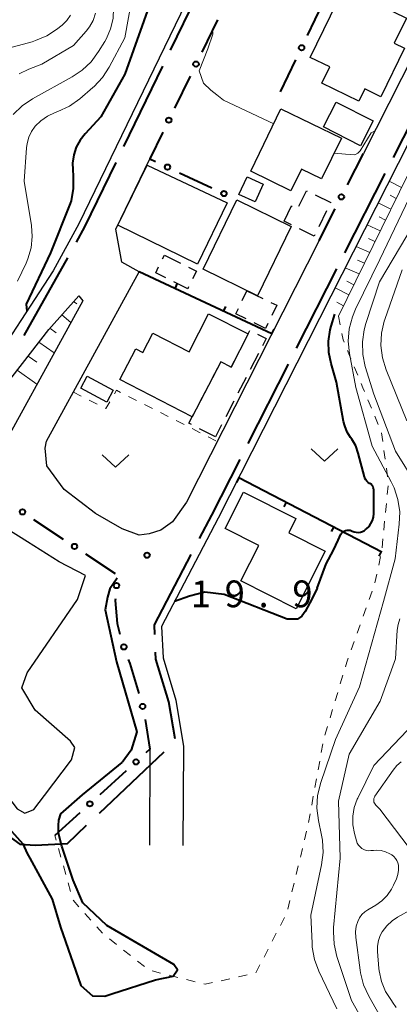
# Model space of a CAD drawing. Units: metres. Extents: x -78000 to -76000, y 31500 to 33000.
# Drawn here: x -76371 to -76317, y 32202 to 32341 of the extents above; entities that cross this region are included whole.
import ezdxf

# ---------------------------------------------------------------- set-up
doc = ezdxf.new("R2010")
doc.units = ezdxf.units.M
for name, color, linetype, lineweight in [('110600_大字・町・丁目界', 7, 'Continuous', 40), ('210100_道路縁(街区線)', 7, 'Continuous', 30), ('300100_普通建物', 7, 'Continuous', 30), ('300300_普通無壁舎', 7, 'Continuous', 30), ('510100_河川', 7, 'Continuous', 30), ('610111_人工斜面(上)', 7, 'Continuous', 30), ('610199_人工斜面(ヒゲ)', 7, 'Continuous', 30), ('613000_さく(未分類)', 7, 'Continuous', 30), ('614000_へい（未分類）', 7, 'Continuous', 40), ('630100_植生界', 7, 'Continuous', 30), ('631300_畑', 7, 'Continuous', 13), ('710100_等高線(計曲線)', 7, 'Continuous', 40), ('710200_等高線(主曲線)', 7, 'Continuous', 13), ('731200_図化機測定による標高点', 7, 'Continuous', 40)]:
    doc.layers.add(name, color=color, linetype=linetype, lineweight=lineweight)
doc.styles.add('Style-WORKING', font='MS Gothic.ttf')

msp = doc.modelspace()

# ---------------------------------------------------------------- linework, layer by layer
at = {"layer": '110600_大字・町・丁目界', "linetype": 'Continuous', "lineweight": 40}
for p, q in [((-76344.12, 32347.6), (-76349.569, 32336.35)), ((-76350.658, 32334.1), (-76356.107, 32322.85)), ((-76318.243, 32321.294), (-76312.586, 32332.441)), ((-76325.031, 32307.918), (-76319.374, 32319.065)), ((-76363.964, 32307.218), (-76370.111, 32296.334)), ((-76331.819, 32294.542), (-76326.162, 32305.689)), ((-76338.607, 32281.166), (-76332.95, 32292.313)), ((-76359.477, 32229.309), (-76350.396, 32237.899))]:
    msp.add_line(p, q, dxfattribs=at)
at = {"layer": '110600_大字・町・丁目界', "linetype": 'Continuous', "lineweight": 40, "flags": 128}
for points in [[(-76357.197, 32320.6), (-76361.58, 32311.55), (-76362.75, 32309.404)], [(-76345.441, 32267.814), (-76343.7, 32271.13), (-76339.738, 32278.937)], [(-76351.718, 32254.378), (-76351.78, 32255.74), (-76346.603, 32265.6)], [(-76348.887, 32239.719), (-76349.76, 32244.93), (-76351.56, 32250.9), (-76351.605, 32251.88)], [(-76372.366, 32226.179), (-76370.65, 32224.93), (-76368.47, 32224.81), (-76363.98, 32225.05), (-76361.294, 32227.591)]]:
    msp.add_lwpolyline(points, dxfattribs=at)
at = {"layer": '210100_道路縁(街区線)', "linetype": 'Continuous', "lineweight": 30, "flags": 128}
for points in [[(-76345.13, 32347.6), (-76362.39, 32311.96), (-76365.97, 32305.41), (-76370.55, 32298.4), (-76372.96, 32294.7)], [(-76293.16, 32347.6), (-76309.65, 32336.04), (-76342.82, 32270.67), (-76350.77, 32255.51), (-76350.57, 32251.07), (-76348.79, 32245.15), (-76347.7, 32238.64), (-76347.77, 32224.78)], [(-76301.92, 32347.6), (-76313.54, 32339.41), (-76322.44, 32321.87)], [(-76328.65, 32309.63), (-76347.27, 32272.93), (-76349.23, 32270.15), (-76350.89, 32268.99), (-76352.51, 32268.51), (-76353.91, 32268.3), (-76356.33, 32269.21), (-76360.06, 32271.35), (-76364.47, 32274.71), (-76366.89, 32278.05), (-76367.11, 32280.5), (-76366.94, 32281.51), (-76353.91, 32305.23), (-76356.34, 32306.6), (-76357.18, 32311.25), (-76352.4, 32321.1)], [(-76371.76, 32290.53), (-76366.62, 32297.18), (-76362.41, 32301.89), (-76361.83, 32301.2), (-76376.03, 32275.35)], [(-76352.4, 32238.26), (-76352.47, 32224.81)]]:
    msp.add_lwpolyline(points, dxfattribs=at)
at = {"layer": '300100_普通建物', "linetype": 'Continuous', "lineweight": 30, "flags": 128}
for points in [[(-76325.13, 32345.12), (-76316.39, 32340.85), (-76318.12, 32337.31), (-76316.7, 32336.61), (-76320.02, 32329.82), (-76322.26, 32330.91), (-76323.1, 32329.19), (-76328.29, 32331.72), (-76327.18, 32334), (-76329.91, 32335.33)], [(-76332.61, 32316.63), (-76338.26, 32319.37), (-76334.02, 32328.1), (-76325.54, 32323.99), (-76328.31, 32318.28), (-76331.14, 32319.67)], [(-76352.01, 32296.66), (-76346.89, 32294.04), (-76344.17, 32299.37), (-76338.61, 32296.53), (-76341.01, 32291.87), (-76342.45, 32292.61), (-76346.46, 32284.92), (-76356.63, 32290.12), (-76354.41, 32294.46), (-76353.4, 32293.94)], [(-76339.27, 32274.35), (-76331.92, 32270.62), (-76332.93, 32268.64), (-76327.8, 32266.04), (-76331.89, 32257.97), (-76339.65, 32261.91), (-76337.14, 32266.85), (-76341.86, 32269.24)]]:
    msp.add_lwpolyline(points, close=True, dxfattribs=at)
at = {"layer": '300100_普通建物', "linetype": 'Continuous', "lineweight": 30}
for points in [[(-76326.26, 32329.06), (-76321.06, 32326.42), (-76322.83, 32322.94), (-76328.03, 32325.58)], [(-76352.82, 32320.2), (-76341.56, 32314.91), (-76345.75, 32306.33), (-76356.9, 32311.78)], [(-76338.78, 32318.59), (-76336.53, 32317.55), (-76337.66, 32315.09), (-76339.91, 32316.12)], [(-76340.2, 32315.34), (-76332.57, 32311.61), (-76337.31, 32301.9), (-76344.94, 32305.63)], [(-76361.21, 32290.62), (-76357.55, 32288.65), (-76358.46, 32286.97), (-76362.12, 32288.94)]]:
    msp.add_3dface(points, dxfattribs=at)
at = {"layer": '300300_普通無壁舎', "linetype": 'Continuous', "lineweight": 30}
for p, q in [((-76327.616, 32313.791), (-76328.721, 32311.548)), ((-76332.553, 32311.86), (-76333.58, 32312.37)), ((-76350.629, 32307.06), (-76350.37, 32307.58)), ((-76350.37, 32307.58), (-76348.132, 32306.466)), ((-76339.453, 32301.241), (-76338.79, 32302.6)), ((-76338.79, 32302.6), (-76336.541, 32301.508)), ((-76337.174, 32293.776), (-76338.324, 32291.556)), ((-76343.663, 32290.283), (-76342.507, 32292.5)), ((-76338.899, 32290.446), (-76340.048, 32288.226)), ((-76345.397, 32286.958), (-76344.241, 32289.175)), ((-76340.623, 32287.116), (-76341.772, 32284.896)), ((-76343.22, 32282.1), (-76345.445, 32283.24)), ((-76342.347, 32283.786), (-76343.22, 32282.1))]:
    msp.add_line(p, q, dxfattribs=at)
at = {"layer": '300300_普通無壁舎', "linetype": 'Continuous', "lineweight": 30, "flags": 128}
for points in [[(-76331.493, 32314.439), (-76330.42, 32316.62), (-76330.358, 32316.589)], [(-76329.236, 32316.038), (-76327.04, 32314.96), (-76327.064, 32314.912)], [(-76333.58, 32312.37), (-76332.55, 32314.49), (-76332.422, 32314.427)], [(-76329.273, 32310.426), (-76329.35, 32310.27), (-76331.433, 32311.304)], [(-76350.195, 32304.406), (-76351.6, 32305.11), (-76351.186, 32305.941)], [(-76347.013, 32305.909), (-76345.87, 32305.34), (-76346.417, 32304.246)], [(-76346.976, 32303.128), (-76347.11, 32302.86), (-76349.077, 32303.846)], [(-76335.417, 32300.962), (-76334.61, 32300.57), (-76335.315, 32299.13)], [(-76338.881, 32298.632), (-76340.37, 32299.36), (-76340.001, 32300.118)], [(-76335.864, 32298.007), (-76336.2, 32297.32), (-76337.759, 32298.082)], [(-76339.519, 32294.765), (-76338.61, 32296.53), (-76338.387, 32296.994)], [(-76337.301, 32296.511), (-76336.08, 32295.89), (-76336.6, 32294.886)], [(-76341.449, 32292.095), (-76341.01, 32291.87), (-76340.091, 32293.654)], [(-76346.558, 32283.809), (-76346.93, 32284), (-76346.46, 32284.92), (-76345.975, 32285.85)]]:
    msp.add_lwpolyline(points, dxfattribs=at)
at = {"layer": '510100_河川', "linetype": 'Continuous', "lineweight": 30, "flags": 128}
for points in [[(-76361.46, 32262.66), (-76365.13, 32264.57), (-76369.59, 32267.37), (-76372.5, 32269.2), (-76373.79, 32270.36), (-76375.02, 32271.29), (-76375.65, 32271.62), (-76376.16, 32271.6), (-76376.58, 32271.47), (-76377.3, 32271.11), (-76378.05, 32270.63), (-76379.55, 32268.92), (-76381.29, 32266.14), (-76382.34, 32264.13)], [(-76370.38, 32246.9), (-76369.65, 32248.99), (-76362.56, 32259.27), (-76361.46, 32262.66)], [(-76392.46, 32242.4), (-76386.26, 32244.72), (-76384.04, 32244.84), (-76381.94, 32244.02), (-76378.91, 32242.58), (-76376.5, 32240.29), (-76373.27, 32232.87), (-76371.05, 32229.91), (-76369.97, 32229.32), (-76368.71, 32229.8), (-76367.23, 32231.79), (-76363.44, 32236.78), (-76362.97, 32238.5), (-76363.57, 32239.41), (-76368.52, 32243.73), (-76370.38, 32246.9)]]:
    msp.add_lwpolyline(points, dxfattribs=at)
at = {"layer": '610111_人工斜面(上)', "linetype": 'Continuous', "lineweight": 13, "flags": 128}
for points in [[(-76309.65, 32336.04), (-76309.82, 32334.32), (-76310.22, 32332.05), (-76310.58, 32330.78), (-76311.31, 32328.85), (-76325.96, 32299.03)], [(-76395.23, 32262.17), (-76382.25, 32279.16), (-76376.54, 32284.63), (-76371.76, 32290.53), (-76366.62, 32297.18), (-76362.41, 32301.89)]]:
    msp.add_lwpolyline(points, dxfattribs=at)
at = {"layer": '610199_人工斜面(ヒゲ)', "linetype": 'Continuous', "lineweight": 13, "flags": 128}
for points in [[(-76317.1, 32317.07), (-76318.82, 32317.96)], [(-76318.58, 32314.04), (-76320.36, 32314.92)], [(-76317.84, 32315.55), (-76318.71, 32316)], [(-76319.33, 32312.52), (-76320.23, 32312.96)], [(-76320.07, 32311.01), (-76321.91, 32311.86)], [(-76320.82, 32309.49), (-76321.75, 32309.91)], [(-76321.56, 32307.98), (-76323.46, 32308.8)], [(-76322.3, 32306.46), (-76323.26, 32306.88)], [(-76323.05, 32304.95), (-76324.99, 32305.79)], [(-76323.79, 32303.43), (-76324.75, 32303.96)], [(-76324.51, 32302.03), (-76326.4, 32303.01)], [(-76363.12, 32301.09), (-76362.69, 32300.75)], [(-76325.26, 32300.47), (-76326.18, 32300.97)], [(-76364.79, 32299.23), (-76363.51, 32298.14)], [(-76366.45, 32297.36), (-76365.56, 32296.7)], [(-76368, 32295.4), (-76365.85, 32293.88)], [(-76369.52, 32293.42), (-76368.28, 32292.57)], [(-76371.05, 32291.44), (-76368.27, 32289.48)]]:
    msp.add_lwpolyline(points, dxfattribs=at)
at = {"layer": '613000_さく(未分類)', "linetype": 'Continuous', "lineweight": 40}
for p, q in [((-76330.31, 32338.386), (-76328.155, 32342.898)), ((-76342.941, 32340.588), (-76345.124, 32336.09)), ((-76334.08, 32330.49), (-76331.926, 32335.002)), ((-76346.762, 32332.717), (-76348.945, 32328.218)), ((-76324.691, 32317.433), (-76322.44, 32321.87)), ((-76348.247, 32319.152), (-76343.72, 32317.029)), ((-76328.65, 32309.63), (-76326.388, 32314.089)), ((-76368.734, 32270.519), (-76364.565, 32267.759)), ((-76361.439, 32265.689), (-76357.27, 32262.928)), ((-76355.745, 32235.228), (-76359.45, 32231.87)), ((-76362.228, 32229.352), (-76365.76, 32226.15))]:
    msp.add_line(p, q, dxfattribs=at)
at = {"layer": '613000_さく(未分類)', "linetype": 'Continuous', "lineweight": 40, "flags": 128}
for points in [[(-76350.582, 32324.845), (-76352.4, 32321.1), (-76351.642, 32320.744)], [(-76357.262, 32259.352), (-76357.28, 32259.14), (-76356.99, 32255.9), (-76356.633, 32254.408)], [(-76355.443, 32250.854), (-76355.24, 32250.28), (-76353.972, 32246.076)], [(-76353.096, 32242.438), (-76352.4, 32238.26), (-76352.967, 32237.746)]]:
    msp.add_lwpolyline(points, dxfattribs=at)
at = {"layer": '613000_さく(未分類)', "linetype": 'Continuous', "lineweight": 40}
for centre in [(-76331.118, 32336.694), (-76345.943, 32334.403), (-76349.764, 32326.532), (-76349.944, 32319.948), (-76342.022, 32316.233), (-76325.539, 32315.761), (-76370.298, 32271.555), (-76363.002, 32266.724), (-76357.1, 32261.22), (-76356.067, 32252.623), (-76353.431, 32244.281), (-76354.356, 32236.487), (-76360.839, 32230.611)]:
    msp.add_circle(centre, 0.375, dxfattribs=at)
at = {"layer": '614000_へい（未分類）', "linetype": 'Continuous', "lineweight": 40}
for p, q in [((-76335.3, 32296.53), (-76353.91, 32305.23)), ((-76348.888, 32302.882), (-76348.571, 32303.562)), ((-76342.094, 32299.706), (-76341.777, 32300.386)), ((-76335.3, 32296.53), (-76334.982, 32297.209)), ((-76339.92, 32276.38), (-76340.266, 32275.714)), ((-76339.92, 32276.38), (-76319.88, 32265.97)), ((-76333.264, 32272.923), (-76333.61, 32272.257)), ((-76326.609, 32269.465), (-76326.955, 32268.8)), ((-76319.953, 32266.008), (-76320.299, 32265.342))]:
    msp.add_line(p, q, dxfattribs=at)
at = {"layer": '630100_植生界', "linetype": 'Continuous', "lineweight": 13}
for p, q in [((-76325.96, 32299.03), (-76325.71, 32297.805)), ((-76324.671, 32294.219), (-76324.195, 32293.063)), ((-76323.719, 32291.907), (-76323.243, 32290.751)), ((-76363.16, 32288.38), (-76362.045, 32287.815)), ((-76360.93, 32287.25), (-76359.815, 32286.685)), ((-76355.405, 32287.77), (-76354.291, 32287.205)), ((-76321.805, 32287.288), (-76321.321, 32286.136)), ((-76353.176, 32286.639), (-76352.061, 32286.073)), ((-76350.947, 32285.508), (-76349.832, 32284.942)), ((-76348.717, 32284.376), (-76347.603, 32283.811)), ((-76320.837, 32284.983), (-76320.354, 32283.83)), ((-76346.488, 32283.245), (-76345.373, 32282.68)), ((-76344.258, 32282.114), (-76343.144, 32281.548)), ((-76319.909, 32282.667), (-76319.738, 32281.429)), ((-76319.566, 32280.191), (-76319.395, 32278.953)), ((-76319.224, 32277.714), (-76319.053, 32276.476)), ((-76318.981, 32275.236), (-76319.102, 32273.992)), ((-76319.223, 32272.748), (-76319.343, 32271.503)), ((-76319.464, 32270.259), (-76319.585, 32269.015)), ((-76319.705, 32267.771), (-76319.826, 32266.527)), ((-76320.026, 32265.295), (-76320.291, 32264.073)), ((-76321.238, 32260.452), (-76321.656, 32259.274)), ((-76322.074, 32258.096), (-76322.492, 32256.918)), ((-76322.91, 32255.74), (-76323.328, 32254.562)), ((-76323.747, 32253.384), (-76324.165, 32252.206)), ((-76325.327, 32248.642), (-76325.686, 32247.444)), ((-76326.044, 32246.247), (-76326.403, 32245.05)), ((-76326.762, 32243.852), (-76327.121, 32242.655)), ((-76327.479, 32241.457), (-76327.838, 32240.26)), ((-76328.134, 32239.047), (-76328.358, 32237.818)), ((-76328.582, 32236.588), (-76328.806, 32235.358)), ((-76329.029, 32234.128), (-76329.253, 32232.898)), ((-76329.477, 32231.669), (-76329.701, 32230.439)), ((-76329.925, 32229.209), (-76330.148, 32227.979)), ((-76330.433, 32226.762), (-76330.718, 32225.545)), ((-76365.583, 32225.525), (-76365.76, 32226.15)), ((-76364.904, 32223.119), (-76365.244, 32224.322)), ((-76364.225, 32220.713), (-76364.564, 32221.916)), ((-76331.588, 32221.897), (-76331.885, 32220.683)), ((-76363.545, 32218.307), (-76363.885, 32219.51)), ((-76332.182, 32219.469), (-76332.48, 32218.255)), ((-76362.368, 32216.174), (-76363.199, 32217.108)), ((-76332.777, 32217.041), (-76333.074, 32215.827)), ((-76360.707, 32214.306), (-76361.538, 32215.24)), ((-76333.521, 32214.669), (-76334.095, 32213.558)), ((-76359.046, 32212.438), (-76359.876, 32213.372)), ((-76334.67, 32212.448), (-76335.244, 32211.338)), ((-76357.092, 32210.878), (-76358.07, 32211.656)), ((-76355.136, 32209.321), (-76356.114, 32210.099)), ((-76335.818, 32210.228), (-76336.392, 32209.117)), ((-76353.18, 32207.764), (-76354.158, 32208.542)), ((-76350.904, 32206.855), (-76352.117, 32207.159)), ((-76336.967, 32208.007), (-76337.541, 32206.897)), ((-76348.479, 32206.248), (-76349.691, 32206.552)), ((-76346.054, 32205.641), (-76347.266, 32205.945)), ((-76341.181, 32206.058), (-76342.401, 32205.788)), ((-76338.74, 32206.599), (-76339.961, 32206.328))]:
    msp.add_line(p, q, dxfattribs=at)
at = {"layer": '630100_植生界', "linetype": 'Continuous', "lineweight": 13, "flags": 128}
for points in [[(-76325.46, 32296.581), (-76325.28, 32295.7), (-76325.146, 32295.375)], [(-76357.399, 32288.11), (-76357.1, 32288.63), (-76356.52, 32288.336)], [(-76322.767, 32289.596), (-76322.51, 32288.97), (-76322.288, 32288.441)], [(-76358.7, 32286.121), (-76358.58, 32286.06), (-76358.023, 32287.027)], [(-76320.555, 32262.852), (-76320.82, 32261.63), (-76320.82, 32261.63)], [(-76324.583, 32251.028), (-76324.77, 32250.5), (-76324.968, 32249.839)], [(-76331.004, 32224.328), (-76331.24, 32223.32), (-76331.291, 32223.112)], [(-76343.622, 32205.518), (-76344.65, 32205.29), (-76344.841, 32205.338)]]:
    msp.add_lwpolyline(points, dxfattribs=at)
at = {"layer": '631300_畑', "linetype": 'Continuous', "lineweight": 13, "flags": 128}
for points in [[(-76329.795, 32280.425), (-76327.92, 32278.675), (-76326.045, 32280.425)], [(-76359.125, 32279.585), (-76357.25, 32277.835), (-76355.375, 32279.585)]]:
    msp.add_lwpolyline(points, dxfattribs=at)
at = {"layer": '710100_等高線(計曲線)', "linetype": 'Continuous', "lineweight": 40, "elevation": 20, "flags": 128}
for points in [[(-76352.06, 32343.94), (-76355.94, 32333), (-76359.29, 32327), (-76361.51, 32324.63), (-76362.21, 32323.73), (-76362.75, 32322.73), (-76363.1, 32321.64), (-76363.26, 32320.51), (-76363.25, 32319.6), (-76363.17, 32318.67), (-76363.17, 32316.93), (-76363.48, 32315.21), (-76363.59, 32314.82), (-76366.35, 32307.9), (-76369.76, 32300.7), (-76369.68, 32299.72)], [(-76323.16, 32279.79), (-76323.53, 32280.82), (-76324.07, 32281.77), (-76324.24, 32282), (-76324.73, 32282.77), (-76325.07, 32283.62), (-76325.22, 32284.24), (-76326.22, 32289.78), (-76326.99, 32292.39), (-76327.31, 32293.95), (-76327.34, 32295.53), (-76327.11, 32297.11), (-76326.97, 32297.61), (-76326.46, 32299.29)], [(-76325.6, 32268.44), (-76325.47, 32268.61), (-76325.31, 32268.76), (-76325.13, 32268.87), (-76324.94, 32268.95), (-76324.73, 32269), (-76324.51, 32269.01), (-76324.3, 32268.98), (-76324.1, 32268.92), (-76324, 32268.88), (-76323.73, 32268.76), (-76323.44, 32268.7), (-76323.14, 32268.69), (-76322.85, 32268.73), (-76322.57, 32268.82), (-76322.31, 32268.96), (-76322.14, 32269.08), (-76322, 32269.2), (-76321.66, 32269.54), (-76321.38, 32269.94), (-76321.17, 32270.38), (-76321.04, 32270.85), (-76321, 32271.34), (-76321, 32274.65), (-76321.02, 32274.83), (-76321.06, 32275), (-76321.14, 32275.17), (-76321.24, 32275.32), (-76321.37, 32275.44), (-76321.52, 32275.55), (-76321.57, 32275.57), (-76321.78, 32275.7), (-76321.96, 32275.87), (-76322.11, 32276.06), (-76322.23, 32276.28), (-76322.3, 32276.48), (-76323.16, 32279.79)], [(-76328.95, 32260.86), (-76327.65, 32264.27), (-76326.62, 32266.21), (-76326, 32267.6), (-76325.6, 32268.44)], [(-76357.01, 32262.27), (-76358.02, 32260.77), (-76358.37, 32259.6), (-76358.68, 32257.81), (-76357.08, 32250.52), (-76354.23, 32240.71), (-76355.02, 32238.15), (-76356.3, 32236.39)], [(-76328.95, 32260.86), (-76329.65, 32259.43), (-76330.63, 32257.58), (-76331.07, 32256.93), (-76331.68, 32256.52), (-76333.17, 32256.51), (-76341.98, 32259.97), (-76344.72, 32260.32), (-76346.86, 32259.74), (-76348.94, 32258.99)], [(-76373, 32228.06), (-76370.24, 32225), (-76369.62, 32223.63), (-76369.26, 32222.99), (-76366.14, 32217.23), (-76364.95, 32213.31), (-76362.09, 32205.13), (-76360.48, 32203.65), (-76358.75, 32203.63), (-76357.78, 32203.94), (-76351.62, 32205.91), (-76349.13, 32206.45), (-76348.55, 32207.31), (-76349.05, 32208.05), (-76358.44, 32213.54), (-76361.84, 32216.72), (-76363.17, 32219.92), (-76364.78, 32224.66), (-76365.23, 32226.5), (-76365.23, 32227.56), (-76365.2, 32228.3), (-76364.93, 32229.19), (-76361.86, 32231.85), (-76356.3, 32236.39)]]:
    msp.add_lwpolyline(points, dxfattribs=at)
at = {"layer": '710200_等高線(主曲線)', "linetype": 'Continuous', "lineweight": 13, "flags": 128}
for points, elevation in [([(-76356.76, 32353), (-76357.75, 32349.32), (-76358.06, 32347.61), (-76358.07, 32345.86), (-76357.89, 32344.65), (-76357.69, 32343.71), (-76357.51, 32342.25), (-76357.59, 32340.78), (-76357.93, 32339.34), (-76358.51, 32337.98), (-76358.75, 32337.56), (-76359.62, 32336.14), (-76360.65, 32334.73), (-76361.92, 32333.53), (-76363.32, 32332.6), (-76368.91, 32329.5), (-76370.36, 32328.53), (-76371.62, 32327.32)], 24), ([(-76354.98, 32343.27), (-76355.92, 32338.08), (-76358.11, 32333.98), (-76359.06, 32332.52), (-76360.25, 32331.25), (-76360.44, 32331.09), (-76362.27, 32329.52), (-76363.69, 32328.51), (-76365.34, 32327.74), (-76365.73, 32327.59), (-76366.78, 32327.1), (-76367.73, 32326.44), (-76368.5, 32325.68), (-76369.03, 32324.95), (-76369.42, 32324.14), (-76369.66, 32323.27), (-76369.74, 32322.63), (-76370.04, 32317.96), (-76369.05, 32311.77), (-76368.94, 32310.19), (-76369.1, 32308.62), (-76369.54, 32307.09), (-76369.8, 32306.47), (-76371, 32303.93)], 22), ([(-76363.54, 32341.25), (-76364.09, 32340.49)], 28), ([(-76360.04, 32341.54), (-76360.38, 32340.53)], 26), ([(-76360.38, 32340.53), (-76360.9, 32339.6), (-76361.37, 32339), (-76363.13, 32337), (-76367.6, 32334.4), (-76369.41, 32333.7), (-76370.76, 32333.04)], 26), ([(-76364.86, 32339.75), (-76365.4, 32339.32)], 28), ([(-76364.76, 32339.83), (-76364.86, 32339.75)], 28), ([(-76364.09, 32340.49), (-76364.76, 32339.83)], 28), ([(-76366.86, 32338.37), (-76368.47, 32337.69)], 28), ([(-76365.4, 32339.32), (-76366.86, 32338.37)], 28), ([(-76343.62, 32339.19), (-76343.56, 32338.61), (-76344.27, 32336.53), (-76345.48, 32333.46), (-76344.89, 32331.72)], 18), ([(-76368.96, 32337.54), (-76376.14, 32335.6)], 28), ([(-76368.47, 32337.69), (-76368.96, 32337.54)], 28), ([(-76344.89, 32331.72), (-76343.84, 32330.73), (-76343.04, 32330.09), (-76342.06, 32329.34), (-76335.04, 32325.99)], 18), ([(-76320.87, 32324.97), (-76321.35, 32324.75), (-76322.92, 32322.22), (-76323.23, 32321.9), (-76323.65, 32321.67), (-76324.98, 32321.76), (-76326.56, 32321.89)], 18), ([(-76326.17, 32201.83), (-76328.7, 32207.14), (-76329.31, 32208.77), (-76329.63, 32210.49), (-76329.66, 32211.06), (-76329.81, 32215), (-76328.32, 32222.05), (-76328.11, 32223.78), (-76328.2, 32225.52), (-76328.32, 32226.19), (-76328.77, 32228.29), (-76328.98, 32230.02), (-76328.89, 32231.76), (-76328.44, 32233.62), (-76326.37, 32239.63), (-76323, 32247), (-76319.64, 32259), (-76318.01, 32265), (-76317.41, 32269.84), (-76317.35, 32271.58), (-76317.59, 32273.31), (-76318.13, 32274.96), (-76318.54, 32275.8), (-76321.22, 32280.78), (-76323.51, 32289), (-76324.4, 32293.79), (-76324.57, 32295.52), (-76324.43, 32297.26), (-76323.99, 32298.95), (-76323.55, 32299.99), (-76320.13, 32307), (-76315, 32317.72)], 22), ([(-76315.1, 32275.5), (-76317.93, 32280.07), (-76321, 32288.07), (-76322.18, 32291.96), (-76322.54, 32293.67), (-76322.59, 32295.41), (-76322.35, 32297.13), (-76322.1, 32298.01), (-76320.17, 32303.83), (-76313.56, 32315)], 24), ([(-76316.36, 32284.36), (-76319.26, 32291.5), (-76319.78, 32293.16), (-76320, 32294.89), (-76319.91, 32296.63), (-76319.52, 32298.33), (-76319.44, 32298.57), (-76317, 32305.55)], 26), ([(-76321.22, 32197.86), (-76324.13, 32203), (-76326.17, 32209.21), (-76326.56, 32210.91), (-76326.66, 32212.65), (-76326.62, 32213.26), (-76325.71, 32223), (-76325.93, 32231), (-76324.44, 32237.56), (-76320.1, 32245), (-76317.95, 32250.97), (-76317.69, 32254.97), (-76317.57, 32255.78), (-76317.31, 32256.55)], 24), ([(-76323.31, 32231.26), (-76323.24, 32231.39), (-76321, 32236), (-76314.43, 32242.85)], 26), ([(-76315, 32223.07), (-76320.14, 32229.86), (-76320.71, 32230.43), (-76320.81, 32230.56), (-76320.9, 32230.71), (-76320.96, 32230.86), (-76320.99, 32231.03), (-76320.99, 32231.2), (-76320.96, 32231.36), (-76320.9, 32231.52), (-76320.82, 32231.66), (-76318.28, 32235.34), (-76317.76, 32235.97), (-76317.14, 32236.5)], 28), ([(-76319, 32198.91), (-76321.69, 32203.61), (-76322.42, 32205.19), (-76322.86, 32206.88), (-76322.92, 32207.29), (-76323.51, 32211.85), (-76323.55, 32212.65), (-76323.44, 32213.45), (-76323.25, 32214.08), (-76323, 32214.6), (-76322.67, 32215.06), (-76322.26, 32215.46), (-76321.84, 32215.75), (-76320.7, 32216.4), (-76319.84, 32217.01), (-76319.1, 32217.76), (-76318.5, 32218.62), (-76318.21, 32219.2), (-76317.82, 32220.08), (-76317.62, 32220.68), (-76317.52, 32221.31), (-76317.54, 32222), (-76317.61, 32222.34), (-76317.75, 32222.67), (-76317.93, 32222.96), (-76318.17, 32223.22), (-76318.44, 32223.44), (-76318.54, 32223.5), (-76318.73, 32223.6), (-76319.33, 32223.88), (-76319.97, 32224.05), (-76320.63, 32224.1), (-76321.01, 32224.08), (-76321.4, 32224.04), (-76321.73, 32224.03), (-76322.05, 32224.08), (-76322.37, 32224.19), (-76322.65, 32224.35), (-76322.91, 32224.56), (-76323.13, 32224.81), (-76323.3, 32225.09), (-76323.43, 32225.42), (-76323.7, 32226.43), (-76323.92, 32227.65), (-76323.93, 32228.88), (-76323.72, 32230.1), (-76323.31, 32231.26)], 26), ([(-76317.84, 32202.03), (-76318.35, 32202.78), (-76318.52, 32203), (-76319.33, 32204.29), (-76319.91, 32205.7), (-76320.23, 32207.19), (-76320.26, 32207.5), (-76320.48, 32209.88), (-76320.48, 32210.65), (-76320.35, 32211.42), (-76320.09, 32212.15), (-76319.81, 32212.66), (-76319.17, 32213.5), (-76318.4, 32214.21), (-76317.68, 32214.69), (-76315.64, 32215.85), (-76315.12, 32216.21), (-76314.66, 32216.65), (-76314.3, 32217.17), (-76314.03, 32217.74), (-76313.86, 32218.35), (-76313.8, 32218.98), (-76313.85, 32219.61), (-76314, 32220.2)], 28)]:
    msp.add_lwpolyline(points, dxfattribs=dict(at, elevation=elevation))
at = {"layer": '731200_図化機測定による標高点', "linetype": 'Continuous', "lineweight": 40}
msp.add_circle((-76352.82, 32265.49, 19.9), 0.375, dxfattribs=at)

# ---------------------------------------------------------------- texts
at = {"layer": '731200_図化機測定による標高点', "linetype": 'Continuous', "lineweight": 40, "style": 'Style-WORKING'}
for s, p in [('1', (-76346.67, 32258.19, -9.999)), ('9', (-76341.92, 32258.19, -9.999)), ('9', (-76332.42, 32258.19, -9.999)), ('.', (-76337.17, 32258.19, -9.999))]:
    msp.add_text(s, height=3.75, dxfattribs=at).set_placement(p)

doc.saveas('drawing.dxf')
